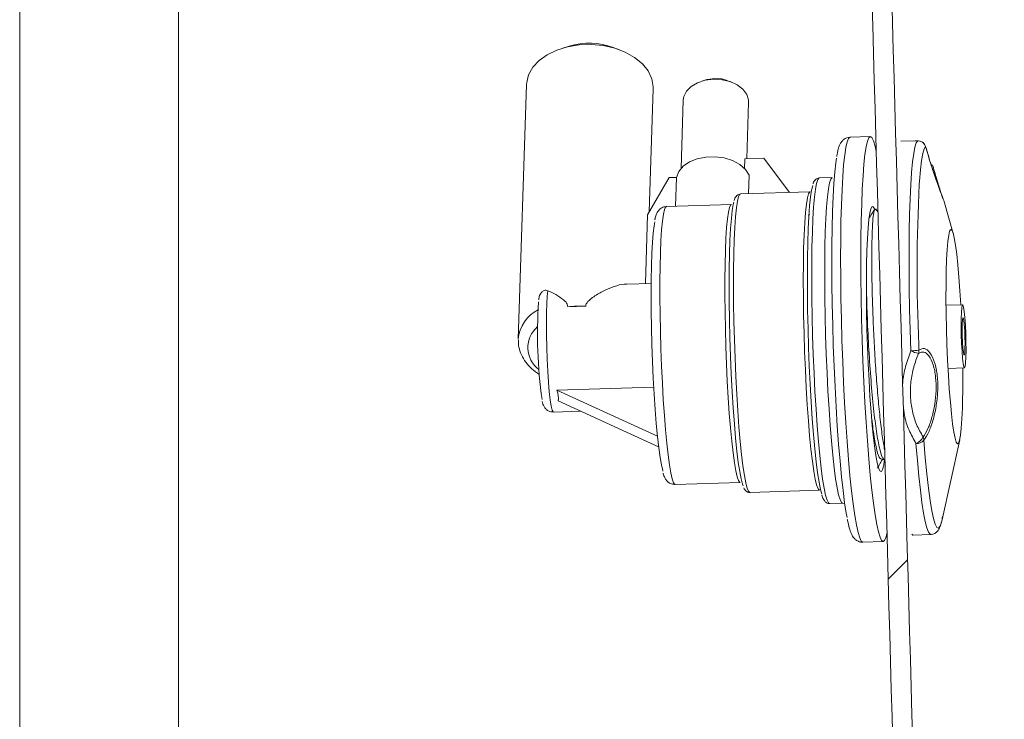
# Model space of a CAD drawing. Units: inches. Extents: x -156 to 1286, y -298 to 823.
# Drawn here: x 336 to 342, y 68 to 72 of the extents above; entities that cross this region are included whole.
import ezdxf

# ---------------------------------------------------------------- set-up
doc = ezdxf.new("R2010")
doc.units = ezdxf.units.IN
doc.header["$LTSCALE"] = 0.375
doc.header["$MEASUREMENT"] = 0
doc.layers.get('0').update_dxf_attribs({"lineweight": 13})

msp = doc.modelspace()

# ---------------------------------------------------------------- hatches: boundary and pattern name
at = {"linetype": 'Continuous', "lineweight": 0}
h = msp.add_hatch(dxfattribs=at)
h.set_pattern_fill('ANSI31', scale=24, style=0)
h.set_pattern_definition([(45, (228.299, -69.4193), (-2.12132, 2.12132), [])])
edge = h.paths.add_edge_path(flags=0)
edge.add_line((341.6573, 56.7842), (342.5115, 56.7842))
edge.add_line((342.5115, 56.7842), (342.5115, 56.9092))
edge.add_line((342.5115, 56.9092), (341.6573, 56.9092))
edge.add_arc((341.6573, 57.0342), 0.125, 181, 270, ccw=False)
edge.add_line((341.5323, 57.032), (341.4991, 58.9352))
edge.add_spline(control_points=[(341.4991, 58.9352), (341.4989, 58.9448), (341.4982, 58.9544), (341.4969, 58.9639)], knot_values=[0, 0, 0, 0, 0.000731, 0.000731, 0.000731, 0.000731], weights=[1, 1, 1, 1], degree=3, periodic=0)
edge.add_spline(control_points=[(341.4969, 58.9639), (341.4909, 59.009), (341.4873, 59.0544), (341.4863, 59.0998)], knot_values=[0.04285, 0.04285, 0.04285, 0.04285, 0.046269, 0.046269, 0.046269, 0.046269], weights=[1, 1, 1, 1], degree=3, periodic=0)
edge.add_spline(control_points=[(341.4863, 59.0998), (341.4373, 61.1797), (341.3827, 63.2594), (341.3258, 65.3391), (341.2668, 67.4972), (341.2054, 69.6554), (341.1452, 71.8135), (341.056, 75.0119), (340.9693, 78.2104), (340.8976, 81.4092)], knot_values=[0.005986, 0.005986, 0.005986, 0.005986, 0.164515, 0.164515, 0.164515, 0.329029, 0.329029, 0.329029, 0.572842, 0.572842, 0.572842, 0.572842], weights=[1, 1, 1, 1, 1, 1, 1, 1, 1, 1], degree=3, periodic=0)
edge.add_arc((340.4448, 81.1971), 0.5, 25.10481, 45)
edge.add_line((340.7983, 81.5506), (340.2799, 82.0691))
edge.add_arc((340.6335, 82.4226), 0.5, 183.22452, 225, ccw=False)
edge.add_spline(control_points=[(340.1342, 82.3945), (339.9846, 85.0499), (339.835, 87.7054), (339.6854, 90.3608)], knot_values=[0.025066, 0.025066, 0.025066, 0.025066, 0.227731, 0.227731, 0.227731, 0.227731], weights=[1, 1, 1, 1], degree=3, periodic=0)
edge.add_line((339.6854, 90.3608), (339.5606, 90.3538))
edge.add_spline(control_points=[(339.5606, 90.3538), (339.7102, 87.6983), (339.8598, 85.0429), (340.0094, 82.3875)], knot_values=[0.075194, 0.075194, 0.075194, 0.075194, 0.277859, 0.277859, 0.277859, 0.277859], weights=[1, 1, 1, 1], degree=3, periodic=0)
edge.add_arc((340.6335, 82.4226), 0.625, 183.22452, 225)
edge.add_line((340.1915, 81.9807), (340.71, 81.4623))
edge.add_arc((340.4448, 81.1971), 0.375, 28.85655, 45, ccw=False)
edge.add_spline(control_points=[(340.7732, 81.3781), (340.8557, 77.7045), (340.9578, 74.0313), (341.0609, 70.3583), (341.1662, 66.6046), (341.2728, 62.851), (341.3613, 59.0969)], knot_values=[0.012135, 0.012135, 0.012135, 0.012135, 0.292133, 0.292133, 0.292133, 0.578274, 0.578274, 0.578274, 0.578274], weights=[1, 1, 1, 1, 1, 1, 1], degree=3, periodic=0)
edge.add_spline(control_points=[(341.3613, 59.0969), (341.3625, 59.0469), (341.3664, 58.9969), (341.373, 58.9474)], knot_values=[0, 0, 0, 0, 0.003809, 0.003809, 0.003809, 0.003809], weights=[1, 1, 1, 1], degree=3, periodic=0)
edge.add_spline(control_points=[(341.373, 58.9474), (341.3736, 58.9426), (341.374, 58.9378), (341.3741, 58.933)], knot_values=[0, 0, 0, 0, 0.000366, 0.000366, 0.000366, 0.000366], weights=[1, 1, 1, 1], degree=3, periodic=0)
edge.add_line((341.3741, 58.933), (341.4073, 57.0299))
edge.add_arc((341.6573, 57.0342), 0.25, 181, 270)

# ---------------------------------------------------------------- linework, layer by layer
at = {"color": 7, "linetype": 'Continuous', "lineweight": 15}
for p, q in [((336.6387, 93.2342), (336.6387, 54.5042)), ((335.6387, 92.2342), (335.6387, 61.2342)), ((339.0961, 72.1972), (339.0553, 72.185)), ((339.4136, 72.1733), (339.3736, 72.1882)), ((338.8279, 71.9548), (338.7756, 70.3523)), ((339.6002, 71.1539), (339.6255, 71.9288)), ((339.9629, 71.9862), (339.9312, 71.9767)), ((340.1157, 71.9707), (340.0846, 71.9822)), ((339.8141, 71.8581), (339.8, 71.4272)), ((340.2132, 71.4874), (340.2248, 71.8447)), ((340.991, 71.6276), (340.8634, 71.6236)), ((341.2732, 71.6015), (341.1818, 71.5986)), ((341.2889, 71.6009), (341.2732, 71.6005)), ((341.2889, 71.6009), (341.2944, 71.6008)), ((340.1993, 71.427), (340.2013, 71.487)), ((340.3211, 71.4908), (340.2013, 71.487)), ((340.4822, 71.2764), (340.3211, 71.4908)), ((341.3839, 71.4442), (341.384, 71.4436)), ((339.7246, 71.3692), (339.5898, 71.136)), ((339.7703, 71.3707), (339.7246, 71.3692)), ((339.7643, 71.1887), (339.7703, 71.3707)), ((340.2243, 71.2683), (340.2281, 71.3851)), ((340.7516, 71.3699), (340.6699, 71.3674)), ((340.6127, 71.2805), (340.1741, 71.2667)), ((340.1163, 71.1998), (339.7076, 71.1869)), ((341.5122, 71.0186), (341.4526, 71.2252)), ((339.5898, 71.136), (339.5756, 70.7025)), ((340.6083, 71.1395), (340.6013, 71.1283)), ((341.0256, 71.1673), (341.0196, 71.1721)), ((341.0391, 71.1514), (341.0255, 71.1707)), ((339.6119, 70.7037), (339.4583, 70.6988)), ((338.9051, 70.605), (338.9046, 70.6004)), ((341.5713, 70.5689), (341.4672, 70.5656)), ((339.1997, 70.5594), (339.0873, 70.5559)), ((341.4798, 70.1688), (341.5838, 70.1721)), ((339.0188, 70.0314), (339.6282, 70.0506)), ((339.0188, 70.0314), (339.6514, 69.7421)), ((339.0262, 69.9648), (339.6587, 69.6756)), ((338.9959, 69.8938), (339.1695, 69.8993)), ((341.4398, 69.2075), (341.5532, 69.7195)), ((341.0616, 69.5938), (341.0765, 69.5943)), ((341.0713, 69.6016), (341.0824, 69.5861)), ((339.7628, 69.4378), (340.1715, 69.4507)), ((340.2334, 69.3876), (340.672, 69.4014)), ((340.7345, 69.3184), (340.8163, 69.321)), ((340.8162, 69.3194), (340.8307, 69.3191)), ((340.9438, 69.0749), (341.0714, 69.0789)), ((341.26, 69.1199), (341.3709, 69.1234))]:
    msp.add_line(p, q, dxfattribs=at)
at = {"color": 8, "linetype": 'Continuous', "lineweight": 15}
msp.add_line((341.2965, 70.2832), (341.2953, 70.3176), dxfattribs=at)
at = {"color": 7, "linetype": 'Continuous', "lineweight": 15, "flags": 128}
for points in [[(339.6255, 71.9288), (339.6254, 71.9417), (339.6162, 71.992), (339.5929, 72.0406), (339.5563, 72.0855), (339.5079, 72.1253), (339.4492, 72.1584), (339.3826, 72.1837), (339.3103, 72.2003), (339.235, 72.2075), (339.1593, 72.2051), (339.0861, 72.1932), (339.018, 72.1722), (338.9575, 72.1429), (338.9066, 72.1063), (338.8673, 72.0638), (338.8411, 72.0168), (338.8287, 71.9672), (338.8279, 71.9548)], [(340.0042, 71.9883), (339.9517, 71.9819), (339.9038, 71.9667), (339.8638, 71.9436), (339.8344, 71.9142), (339.8176, 71.8806), (339.8141, 71.8581)], [(339.9629, 71.9862), (339.9678, 71.9875), (340.0111, 71.9938)], [(340.2248, 71.8447), (340.2243, 71.8579), (340.2134, 71.8931), (340.1892, 71.9254), (340.1535, 71.9528), (340.1087, 71.9732), (340.0577, 71.9853), (340.0042, 71.9883)], [(340.0111, 71.9938), (340.0555, 71.9903), (340.0846, 71.9822)], [(341.0952, 69.1301), (341.0896, 69.1078), (341.0809, 69.0864), (341.0715, 69.0789), (341.0618, 69.0854), (341.0517, 69.1057), (341.0414, 69.1397), (341.031, 69.1871), (341.0205, 69.2472), (341.0102, 69.3194), (341.0002, 69.4029), (340.9904, 69.4969), (340.9811, 69.6002), (340.9724, 69.7118), (340.9643, 69.8305), (340.9569, 69.9548), (340.9504, 70.0835), (340.9447, 70.2152), (340.94, 70.3484), (340.9363, 70.4816), (340.9336, 70.6134), (340.932, 70.7424), (340.9315, 70.8671), (340.932, 70.9862), (340.9337, 71.0983), (340.9364, 71.2023), (340.9402, 71.297), (340.9449, 71.3814), (340.9506, 71.4544), (340.9572, 71.5154), (340.9646, 71.5637), (340.9727, 71.5987), (340.9815, 71.6201), (340.9908, 71.6276), (341.0006, 71.6211), (341.0107, 71.6008), (341.021, 71.5667), (341.0286, 71.5333)], [(341.2458, 70.2792), (341.2415, 70.4107), (341.2383, 70.5418), (341.2361, 70.6708), (341.235, 70.7963), (341.2349, 70.917), (341.236, 71.0314), (341.2382, 71.1383), (341.2414, 71.2364), (341.2456, 71.3247), (341.2508, 71.4021), (341.2569, 71.4678), (341.2638, 71.5211), (341.2716, 71.5613), (341.28, 71.588), (341.2889, 71.6009)], [(341.3387, 71.5647), (341.3387, 71.5649), (341.3384, 71.5653)], [(339.7703, 71.3707), (339.7853, 71.4076), (339.8135, 71.4407), (339.8532, 71.468), (339.9019, 71.4878), (339.9567, 71.499), (340.0144, 71.5008), (340.0713, 71.4932), (340.1241, 71.4765), (340.1696, 71.4519), (340.2049, 71.4208), (340.2281, 71.3851)], [(340.8448, 69.2297), (340.8394, 69.2583), (340.8292, 69.3228), (340.8191, 69.3993), (340.8093, 69.4869), (340.8, 69.5846), (340.7911, 69.6912), (340.7829, 69.8056), (340.7753, 69.9262), (340.7686, 70.0519), (340.7628, 70.1809), (340.7579, 70.312), (340.754, 70.4434), (340.7511, 70.5738), (340.7494, 70.7014), (340.7487, 70.8249), (340.7492, 70.9429), (340.7508, 71.0538), (340.7534, 71.1565), (340.7572, 71.2496), (340.7619, 71.3322), (340.7676, 71.4033), (340.7742, 71.4619), (340.7786, 71.491)], [(340.6852, 69.3773), (340.6776, 69.4056), (340.6684, 69.4519), (340.6593, 69.5106), (340.6503, 69.581), (340.6416, 69.6621), (340.6334, 69.7527), (340.6257, 69.8516), (340.6186, 69.9574), (340.6123, 70.0685), (340.6069, 70.1835), (340.6024, 70.3008), (340.5988, 70.4186), (340.5963, 70.5353), (340.5948, 70.6493), (340.5945, 70.7591), (340.5952, 70.8629), (340.597, 70.9594), (340.5999, 71.0473), (340.6038, 71.1253), (340.6086, 71.1922), (340.6144, 71.2473), (340.6209, 71.2896), (340.6282, 71.3186), (340.6284, 71.3194)], [(340.1914, 69.4286), (340.187, 69.4399), (340.1781, 69.4725), (340.1692, 69.5186), (340.1603, 69.5773), (340.1517, 69.6479), (340.1434, 69.7292), (340.1355, 69.8199), (340.1283, 69.9186), (340.1218, 70.0236), (340.1161, 70.1335), (340.1114, 70.2464), (340.1076, 70.3605), (340.1048, 70.4742), (340.1032, 70.5854), (340.1026, 70.6926), (340.1032, 70.794), (340.1049, 70.8881), (340.1077, 70.9733), (340.1115, 71.0483), (340.1163, 71.1119), (340.122, 71.1631), (340.1285, 71.2011), (340.1323, 71.2158)], [(341.0171, 71.172), (341.0095, 71.1855), (341.0017, 71.1865), (340.9943, 71.1733), (340.9876, 71.146), (340.9816, 71.1051), (340.9765, 71.0514), (340.9723, 70.9858), (340.9691, 70.9093)], [(339.6856, 69.5215), (339.6844, 69.5255), (339.6761, 69.5607), (339.6677, 69.6087), (339.6595, 69.6688), (339.6516, 69.7399), (339.6441, 69.8207), (339.6371, 69.91), (339.6307, 70.0062), (339.6252, 70.1075), (339.6205, 70.2124), (339.6167, 70.3189), (339.6139, 70.4253), (339.6122, 70.5297), (339.6116, 70.6304), (339.6121, 70.7255), (339.6136, 70.8136), (339.6162, 70.893), (339.6199, 70.9624), (339.6245, 71.0207), (339.6299, 71.0667), (339.6342, 71.0916)], [(341.5699, 69.9192), (341.5669, 69.8507), (341.563, 69.7933), (341.5581, 69.7481), (341.5525, 69.7162), (341.5461, 69.6982), (341.5391, 69.6944), (341.5318, 69.705), (341.5242, 69.7298), (341.5165, 69.7682), (341.5088, 69.8194), (341.5014, 69.8823), (341.4944, 69.9556), (341.4879, 70.0376), (341.4821, 70.1268), (341.4771, 70.221), (341.473, 70.3185), (341.4699, 70.417), (341.4679, 70.5144), (341.4669, 70.6088), (341.4671, 70.698), (341.4684, 70.7803), (341.4708, 70.8537), (341.4743, 70.9168), (341.4787, 70.9682), (341.484, 71.0069), (341.49, 71.0319), (341.4967, 71.0428), (341.5038, 71.0394), (341.5113, 71.0216), (341.519, 70.99), (341.5267, 70.945), (341.5343, 70.8878), (341.5415, 70.8196), (341.5483, 70.7417), (341.5544, 70.6559), (341.5596, 70.5685)], [(340.9691, 70.9093), (340.967, 70.8233), (340.966, 70.7293), (340.9661, 70.6288), (340.9673, 70.5236), (340.9696, 70.4155), (340.9729, 70.3064), (340.9773, 70.198), (340.9826, 70.0923), (340.9887, 69.9911), (340.9955, 69.896), (341.0029, 69.8088), (341.0109, 69.7309), (341.0191, 69.6636), (341.0276, 69.6082), (341.0362, 69.5655), (341.0446, 69.5362), (341.0528, 69.521), (341.0607, 69.52), (341.0681, 69.5332), (341.0748, 69.5605), (341.0787, 69.5854)], [(341.5923, 70.2383), (341.5905, 70.2033), (341.5877, 70.1807), (341.5841, 70.1722), (341.5801, 70.1783), (341.5758, 70.1988), (341.5717, 70.2319), (341.5681, 70.2754), (341.5651, 70.3259), (341.5631, 70.3797), (341.5621, 70.4328), (341.5623, 70.4813), (341.5636, 70.5216), (341.566, 70.5507), (341.5692, 70.5664), (341.573, 70.5676), (341.5772, 70.5541), (341.5814, 70.5271), (341.5853, 70.4884), (341.5886, 70.441), (341.5912, 70.3884), (341.5927, 70.3344), (341.5931, 70.2831), (341.5923, 70.2383)], [(341.5864, 70.2916), (341.5848, 70.2661), (341.5825, 70.2533), (341.5795, 70.2546), (341.5762, 70.2698), (341.5732, 70.2972), (341.5707, 70.3335), (341.569, 70.3742), (341.5683, 70.4144), (341.5688, 70.4494), (341.5703, 70.4748), (341.5727, 70.4877), (341.5757, 70.4864), (341.5789, 70.4712), (341.5819, 70.4438), (341.5845, 70.4075), (341.5862, 70.3668), (341.5868, 70.3266), (341.5864, 70.2916)], [(341.2597, 69.1198), (341.2586, 69.1199), (341.2513, 69.1249)]]:
    msp.add_lwpolyline(points, dxfattribs=at)
at = {"color": 8, "linetype": 'Continuous', "lineweight": 15, "flags": 128}
for points in [[(340.9438, 69.0749), (340.9342, 69.0813), (340.9241, 69.1017), (340.9138, 69.1357), (340.9034, 69.183), (340.8929, 69.2431), (340.8826, 69.3154), (340.8725, 69.3989), (340.8628, 69.4929), (340.8535, 69.5962), (340.8448, 69.7078), (340.8367, 69.8264), (340.8293, 69.9508), (340.8228, 70.0795), (340.8171, 70.2111), (340.8124, 70.3443), (340.8087, 70.4776), (340.806, 70.6094), (340.8044, 70.7384), (340.8038, 70.8631), (340.8044, 70.9822), (340.8061, 71.0943), (340.8088, 71.1983), (340.8126, 71.293), (340.8173, 71.3773), (340.823, 71.4504), (340.8296, 71.5114), (340.837, 71.5597), (340.8451, 71.5947), (340.8539, 71.6161), (340.8632, 71.6236), (340.8634, 71.6236)], [(341.2982, 71.3275), (341.2995, 71.3469), (341.3055, 71.4192), (341.3125, 71.4779), (341.3204, 71.5221), (341.3291, 71.5514), (341.3384, 71.5653)], [(340.8163, 69.321), (340.8094, 69.325), (340.8004, 69.3425), (340.7912, 69.3736), (340.7819, 69.4178), (340.7726, 69.4745), (340.7635, 69.5431), (340.7546, 69.6225), (340.7461, 69.7116), (340.7382, 69.8093), (340.7309, 69.9143), (340.7242, 70.0251), (340.7184, 70.1403), (340.7135, 70.2582), (340.7095, 70.3773), (340.7066, 70.4959), (340.7047, 70.6126), (340.7038, 70.7256), (340.7041, 70.8335), (340.7054, 70.9347), (340.7077, 71.028), (340.7112, 71.1121), (340.7156, 71.1858), (340.7209, 71.2482), (340.727, 71.2983), (340.734, 71.3356), (340.7416, 71.3594), (340.7498, 71.3696), (340.7515, 71.3699)], [(340.7345, 69.3184), (340.7277, 69.3225), (340.7187, 69.34), (340.7095, 69.371), (340.7001, 69.4152), (340.6909, 69.472), (340.6817, 69.5405), (340.6729, 69.6199), (340.6644, 69.709), (340.6564, 69.8068), (340.6491, 69.9117), (340.6425, 70.0225), (340.6367, 70.1377), (340.6318, 70.2556), (340.6278, 70.3747), (340.6248, 70.4934), (340.6229, 70.61), (340.6221, 70.723), (340.6223, 70.8309), (340.6236, 70.9322), (340.626, 71.0255), (340.6294, 71.1095), (340.6338, 71.1832), (340.6391, 71.2456), (340.6453, 71.2957), (340.6522, 71.333), (340.6599, 71.3568), (340.668, 71.367), (340.6699, 71.3674)], [(340.2334, 69.3876), (340.2255, 69.3934), (340.2167, 69.4134), (340.2077, 69.4474), (340.1986, 69.4947), (340.1896, 69.5547), (340.1808, 69.6265), (340.1724, 69.709), (340.1645, 69.8009), (340.1571, 69.9008), (340.1504, 70.0072), (340.1446, 70.1185), (340.1397, 70.233), (340.1357, 70.3489), (340.1328, 70.4645), (340.1309, 70.5779), (340.1302, 70.6876), (340.1306, 70.7918), (340.1321, 70.8888), (340.1347, 70.9774), (340.1383, 71.056), (340.143, 71.1235), (340.1486, 71.1788), (340.155, 71.2212), (340.1621, 71.25), (340.1699, 71.2647), (340.1741, 71.2667)], [(340.672, 69.4014), (340.6705, 69.4016), (340.6619, 69.4112), (340.653, 69.4348), (340.644, 69.4721), (340.635, 69.5227), (340.626, 69.5856), (340.6174, 69.66), (340.6091, 69.7447), (340.6013, 69.8384), (340.5941, 69.9398), (340.5876, 70.0472), (340.582, 70.1591), (340.5773, 70.2738), (340.5736, 70.3894), (340.5709, 70.5044), (340.5693, 70.6168), (340.5689, 70.7251), (340.5695, 70.8276), (340.5712, 70.9226), (340.574, 71.0089), (340.5779, 71.085), (340.5827, 71.1499), (340.5885, 71.2025), (340.595, 71.242), (340.6023, 71.2679), (340.6102, 71.2797), (340.6126, 71.2805)], [(339.7628, 69.4378), (339.7603, 69.4384), (339.7521, 69.4493), (339.7436, 69.4739), (339.7351, 69.5118), (339.7265, 69.5624), (339.718, 69.6248), (339.7098, 69.6981), (339.702, 69.7812), (339.6948, 69.8726), (339.6882, 69.971), (339.6823, 70.0748), (339.6773, 70.1824), (339.6731, 70.292), (339.67, 70.4019), (339.6679, 70.5105), (339.6668, 70.6158), (339.6669, 70.7164), (339.668, 70.8106), (339.6702, 70.8969), (339.6734, 70.974), (339.6776, 71.0406), (339.6827, 71.0956), (339.6886, 71.1383), (339.6953, 71.1678), (339.7026, 71.1839), (339.7076, 71.1869)], [(340.1714, 69.4507), (340.1691, 69.4513), (340.1609, 69.4622), (340.1524, 69.4867), (340.1438, 69.5246), (340.1352, 69.5752), (340.1268, 69.6377), (340.1186, 69.7111), (340.1108, 69.7942), (340.1035, 69.8857), (340.0969, 69.9842), (340.091, 70.0882), (340.086, 70.1958), (340.0819, 70.3056), (340.0787, 70.4156), (340.0766, 70.5242), (340.0756, 70.6297), (340.0756, 70.7303), (340.0768, 70.8245), (340.079, 70.9108), (340.0822, 70.9878), (340.0864, 71.0543), (340.0915, 71.1092), (340.0975, 71.1517), (340.1041, 71.1811), (340.1115, 71.1969), (340.1162, 71.1998)], [(338.9618, 70.6575), (338.9579, 70.6233), (338.9551, 70.5763), (338.9532, 70.5184), (338.9526, 70.4519), (338.9531, 70.3791), (338.9547, 70.3029), (338.9575, 70.2262), (338.9612, 70.1518), (338.9658, 70.0826), (338.971, 70.0212), (338.9768, 69.97), (338.9827, 69.9309), (338.9887, 69.9053), (338.9945, 69.8942), (338.9959, 69.8938)], [(341.3709, 69.1234), (341.3666, 69.1247), (341.3568, 69.1377), (341.3467, 69.1646), (341.3364, 69.205), (341.3261, 69.2584), (341.3159, 69.3243), (341.3059, 69.4018), (341.2961, 69.4903), (341.2867, 69.5885), (341.2779, 69.6955)], [(341.4398, 69.2075), (341.4378, 69.1993), (341.429, 69.1731), (341.4196, 69.1623), (341.4097, 69.1671), (341.3993, 69.1873), (341.3888, 69.2228), (341.3781, 69.2731), (341.3674, 69.3375), (341.3569, 69.4151), (341.3467, 69.5051), (341.3369, 69.6061), (341.3277, 69.717)]]:
    msp.add_lwpolyline(points, dxfattribs=at)
at = {"color": 7, "linetype": 'Continuous', "lineweight": 15}
for centre, radius, start, end in [((339.2211, 71.7728), 0.4425, 69.84606, 106.41426), ((341.2905, 71.5508), 0.0501, 16.78006, 91.74154), ((341.2907, 71.5509), 0.05, 15.96739, 85.68827), ((352.5146, 70.791), 11.2292, 177.26174, 182.41628), ((341.8495, 70.3831), 2.9529, 176.04709, 187.99425), ((339.1621, 69.9683), 0.5924, 86.3623, 97.25275), ((341.2414, 70.6566), 0.3775, 270.66792, 278.40201), ((341.3409, 70.4756), 0.2182, 244.16923, 257.60199), ((341.2495, 70.2784), 0.0473, 340.3124, 5.81738), ((335.4344, 70.1004), 6.1381, 358.3081, 0.66615), ((341.248, 69.7728), 0.0829, 291.13213, 334.63338), ((341.2812, 69.7561), 0.0607, 266.83007, 319.91992), ((341.2788, 69.7162), 0.0488, 0.9412, 25.57353)]:
    msp.add_arc(centre, radius, start, end, dxfattribs=at)
at = {"color": 8, "linetype": 'Continuous', "lineweight": 15}
for centre, radius, start, end in [((341.3777, 71.4415), 0.00681, 23.26213, 80.78751), ((339.0062, 70.3318), 0.2315, 116.74034, 174.9037), ((339.0084, 70.2991), 0.1725, 130.02449, 233.3237)]:
    msp.add_arc(centre, radius, start, end, dxfattribs=at)
at = {"color": 7, "linetype": 'Continuous', "lineweight": 15}
msp.add_ellipse((338.4257, 70.271), major_axis=(0.5927, -0.3274), ratio=0.327544, start_param=0.100855, end_param=0.354701, dxfattribs=at)
for points, knots in [([(340.8976, 81.4092), (340.9393, 79.5499), (340.9861, 77.6907), (341.0848, 73.9725), (341.1367, 72.1135), (341.2932, 66.5364), (341.3986, 62.8183), (341.4863, 59.0998)], [0, 0, 0, 0, 0.25, 0.25, 0.5, 0.5, 1, 1, 1, 1]), ([(340.7732, 81.3781), (340.8149, 79.5211), (340.8617, 77.6643), (340.9603, 73.9508), (341.0122, 72.0941), (341.1685, 66.524), (341.2738, 62.8107), (341.3613, 59.0969)], [0, 0, 0, 0, 0.25, 0.25, 0.5, 0.5, 1, 1, 1, 1]), ([(340.8629, 71.6221), (340.8559, 71.6218), (340.8397, 71.6209), (340.8207, 71.6076), (340.8076, 71.5929), (340.7983, 71.5762), (340.7895, 71.5523), (340.7835, 71.529), (340.7801, 71.5067), (340.7794, 71.5023)], [0, 0, 0, 0, 0.078685, 0.182367, 0.289065, 0.41862, 0.603637, 0.92122, 1, 1, 1, 1]), ([(341.4414, 71.2545), (341.4413, 71.2549), (341.4385, 71.2621), (341.4296, 71.2861), (341.4153, 71.3255), (341.3984, 71.374), (341.3801, 71.4286), (341.3615, 71.4876), (341.3475, 71.5339), (341.3404, 71.5591), (341.3389, 71.5645)], [0, 0, 0, 0, 0.0099453, 0.1605159, 0.3133814, 0.4690409, 0.6294342, 0.7914437, 0.9553881, 1, 1, 1, 1]), ([(341.384, 71.4436), (341.3934, 71.411), (341.4122, 71.3459), (341.4363, 71.2705), (341.4448, 71.2463), (341.4489, 71.2347)], [0, 0, 0, 0, 0.342413, 0.685303, 1, 1, 1, 1]), ([(340.6684, 71.3663), (340.6626, 71.3653), (340.65, 71.363), (340.64, 71.3508), (340.634, 71.3414), (340.6315, 71.3333), (340.6304, 71.3299)], [0, 0, 0, 0, 0.216361, 0.469144, 0.773947, 1, 1, 1, 1]), ([(340.173, 71.2658), (340.1669, 71.2647), (340.1542, 71.2622), (340.1444, 71.2501), (340.1381, 71.2395), (340.1353, 71.2301), (340.1338, 71.2252)], [0, 0, 0, 0, 0.202502, 0.42693, 0.698735, 1, 1, 1, 1]), ([(341.4489, 71.2345), (341.4489, 71.2346), (341.4477, 71.2378), (341.4445, 71.2463), (341.4414, 71.2545)], [0, 0, 0, 0, 0.035913, 1, 1, 1, 1]), ([(339.7079, 71.1856), (339.7043, 71.1858), (339.6917, 71.1867), (339.6728, 71.1766), (339.6578, 71.1626), (339.6486, 71.148), (339.6417, 71.1311), (339.6376, 71.118), (339.6356, 71.1064), (339.6353, 71.1044)], [0, 0, 0, 0, 0.055574, 0.192924, 0.321728, 0.464503, 0.650106, 0.940097, 1, 1, 1, 1]), ([(341.0187, 71.1707), (341.0123, 71.1606), (340.9997, 71.1403), (340.9871, 71.12), (340.9808, 71.1098)], [0, 0, 0, 0, 0.500006, 1, 1, 1, 1]), ([(341.0187, 71.1691), (341.0164, 71.1637), (341.0116, 71.1521), (341.0059, 71.0967), (341.0018, 71.0132), (340.9997, 70.9037), (341.0001, 70.7734), (341.003, 70.6267), (341.0083, 70.4697), (341.0159, 70.3083), (341.0259, 70.1485), (341.0378, 69.9967), (341.0512, 69.8592), (341.0656, 69.7413), (341.0756, 69.6834), (341.0805, 69.6555)], [0, 0, 0, 0, 0.068109, 0.146151, 0.224801, 0.302543, 0.380285, 0.458935, 0.536977, 0.614455, 0.693044, 0.771329, 0.848675, 0.927141, 1, 1, 1, 1]), ([(339.4583, 70.6981), (339.4573, 70.6983), (339.4394, 70.702), (339.3946, 70.6889), (339.3314, 70.6676), (339.2764, 70.638), (339.2348, 70.6091), (339.2108, 70.5876), (339.2007, 70.5694), (339.1999, 70.5615), (339.1997, 70.5594)], [0, 0, 0, 0, 0.01317, 0.238749, 0.470676, 0.695845, 0.808261, 0.922245, 0.980012, 1, 1, 1, 1]), ([(338.9055, 70.605), (338.9057, 70.6078), (338.9062, 70.6148), (338.9097, 70.6271), (338.9154, 70.6394), (338.9231, 70.6491), (338.9307, 70.6552), (338.94, 70.6595), (338.951, 70.6609), (338.958, 70.6587), (338.9618, 70.6575)], [0, 0, 0, 0, 0.106267, 0.256539, 0.408312, 0.503161, 0.598264, 0.690176, 0.830477, 1, 1, 1, 1]), ([(339.0873, 70.5559), (339.0865, 70.5614), (339.0839, 70.5788), (339.0544, 70.6056), (339.0117, 70.6346), (338.9785, 70.6498), (338.9618, 70.6575)], [0, 0, 0, 0, 0.097111, 0.306059, 0.650167, 1, 1, 1, 1]), ([(340.9663, 70.6725), (340.9677, 70.6183), (340.9706, 70.5031), (340.9797, 70.3097), (340.9928, 70.1134), (341.0088, 69.9328), (341.0271, 69.78), (341.0467, 69.6705), (341.0617, 69.6117), (341.0695, 69.6075), (341.0712, 69.6067)], [0, 0, 0, 0, 0.123573, 0.262707, 0.403803, 0.543207, 0.683723, 0.824239, 0.963643, 1, 1, 1, 1]), ([(338.7762, 70.3473), (338.7767, 70.3324), (338.7777, 70.3006), (338.7942, 70.2532), (338.8217, 70.2069), (338.8592, 70.1647), (338.8916, 70.1415), (338.9078, 70.1299)], [0, 0, 0, 0, 0.176325, 0.37845, 0.582606, 0.791534, 1, 1, 1, 1]), ([(341.294, 70.2624), (341.2831, 70.2338), (341.261, 70.1756), (341.2442, 70.0839), (341.2408, 69.9905), (341.253, 69.8998), (341.2793, 69.8133), (341.3082, 69.7629), (341.3229, 69.7373)], [0, 0, 0, 0, 0.1602252, 0.3245989, 0.4910415, 0.6626421, 0.8289234, 1, 1, 1, 1]), ([(341.3229, 69.7373), (341.3333, 69.7529), (341.3535, 69.7832), (341.3792, 69.8586), (341.3973, 69.9418), (341.4062, 70.0292), (341.4038, 70.117), (341.3876, 70.1965), (341.36, 70.2523), (341.3267, 70.2788), (341.3049, 70.2679), (341.294, 70.2624)], [0, 0, 0, 0, 0.1188783, 0.231023, 0.3338474, 0.4312938, 0.5323203, 0.6438973, 0.7635164, 0.8818049, 1, 1, 1, 1]), ([(341.2965, 70.2832), (341.3082, 70.2891), (341.3315, 70.3008), (341.3672, 70.2721), (341.3968, 70.2115), (341.4141, 70.1254), (341.4168, 70.0307), (341.4073, 69.9365), (341.388, 69.847), (341.3604, 69.766), (341.3388, 69.7336), (341.3277, 69.717)], [0, 0, 0, 0, 0.117692, 0.235549, 0.35519, 0.46742, 0.569237, 0.66712, 0.769897, 0.881628, 1, 1, 1, 1]), ([(338.9271, 69.9611), (338.9283, 69.9552), (338.9306, 69.9444), (338.9361, 69.9306), (338.9464, 69.9143), (338.9634, 69.9006), (338.9815, 69.8933), (338.9927, 69.8946), (338.9961, 69.895)], [0, 0, 0, 0, 0.249915, 0.465528, 0.628824, 0.776626, 0.933432, 1, 1, 1, 1]), ([(341.0615, 69.5982), (341.0565, 69.5994), (341.0454, 69.6021), (341.027, 69.6696), (341.0109, 69.7547), (341.0023, 69.8285), (340.9998, 69.8505)], [0, 0, 0, 0, 0.247684, 0.55659, 0.867961, 1, 1, 1, 1]), ([(341.0339, 69.5409), (341.0402, 69.551), (341.0526, 69.5713), (341.0651, 69.5916), (341.0713, 69.6018)], [0, 0, 0, 0, 0.500006, 1, 1, 1, 1]), ([(339.6871, 69.5097), (339.6874, 69.5083), (339.6903, 69.4968), (339.6957, 69.4839), (339.7061, 69.4651), (339.7215, 69.4498), (339.7415, 69.4384), (339.7565, 69.4389), (339.7625, 69.4391)], [0, 0, 0, 0, 0.046931, 0.390534, 0.604758, 0.755496, 0.90359, 1, 1, 1, 1]), ([(340.1947, 69.4168), (340.1964, 69.4131), (340.2002, 69.4049), (340.2093, 69.3944), (340.2266, 69.3858), (340.2335, 69.388), (340.2343, 69.3883)], [0, 0, 0, 0, 0.306115, 0.687008, 0.963695, 1, 1, 1, 1]), ([(340.6867, 69.3703), (340.6879, 69.3662), (340.6919, 69.352), (340.6988, 69.3387), (340.7112, 69.3242), (340.7291, 69.3164), (340.7359, 69.3188), (340.7365, 69.319)], [0, 0, 0, 0, 0.1612533, 0.5517068, 0.7996077, 0.9806054, 1, 1, 1, 1]), ([(340.8459, 69.2203), (340.8465, 69.2169), (340.8506, 69.1947), (340.8586, 69.1635), (340.869, 69.1318), (340.8805, 69.1099), (340.8941, 69.0928), (340.9136, 69.0799), (340.9336, 69.0729), (340.9431, 69.0752), (340.944, 69.0753)], [0, 0, 0, 0, 0.0439527, 0.2930371, 0.5541529, 0.7066451, 0.8124194, 0.9033393, 0.9918408, 1, 1, 1, 1]), ([(341.3701, 69.1246), (341.373, 69.1243), (341.3846, 69.1231), (341.4025, 69.133), (341.4162, 69.1464), (341.4255, 69.1617), (341.434, 69.1833), (341.4403, 69.2064), (341.4438, 69.2294), (341.4448, 69.2356)], [0, 0, 0, 0, 0.038, 0.149396, 0.258725, 0.387493, 0.570368, 0.883786, 1, 1, 1, 1])]:
    msp.add_open_spline(points, degree=3, knots=knots, dxfattribs=at)
at = {"color": 8, "linetype": 'Continuous', "lineweight": 15}
for points, knots in [([(341.4523, 71.2251), (341.4527, 71.224), (341.4544, 71.2196), (341.4452, 71.244), (341.4266, 71.2935), (341.4001, 71.3678), (341.369, 71.4615), (341.3488, 71.53), (341.3384, 71.5653)], [0, 0, 0, 0, 0.057517, 0.237698, 0.410917, 0.592797, 0.790522, 1, 1, 1, 1]), ([(341.1952, 70.073), (341.1953, 70.0758), (341.1961, 70.1114), (341.2113, 70.1817), (341.2342, 70.2464), (341.2458, 70.2792)], [0, 0, 0, 0, 0.0397999, 0.5139187, 1, 1, 1, 1]), ([(341.2779, 69.6955), (341.2627, 69.7233), (341.2319, 69.7796), (341.2076, 69.8529), (341.2024, 69.8981), (341.2011, 69.9093)], [0, 0, 0, 0, 0.4233219, 0.8579835, 1, 1, 1, 1])]:
    msp.add_open_spline(points, degree=3, knots=knots, dxfattribs=at)

doc.saveas('drawing.dxf')
